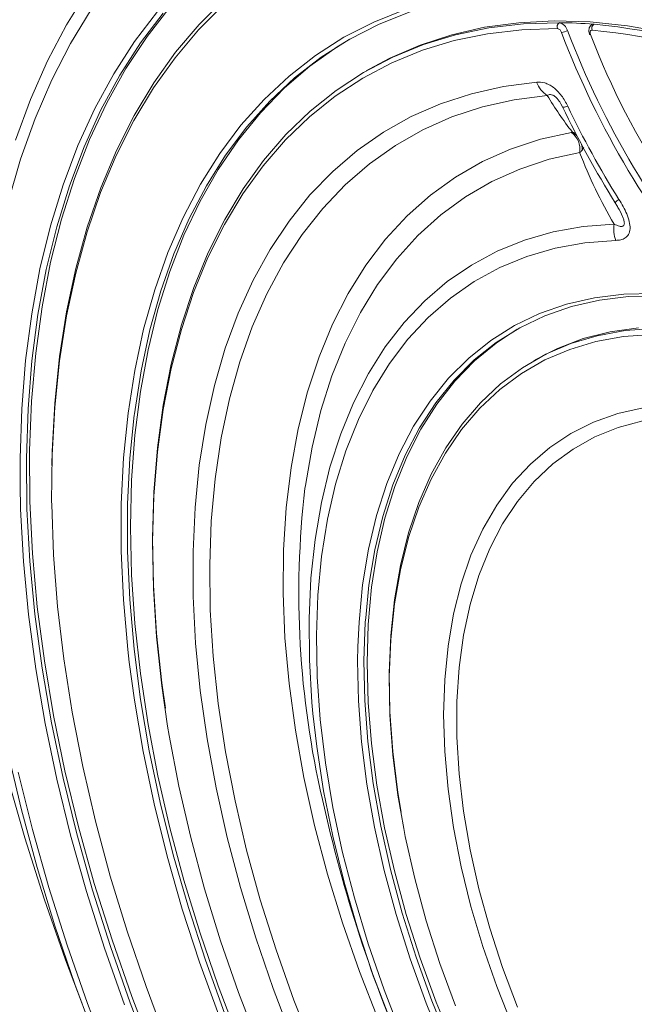
# Model space of a CAD drawing. Units: millimetres. Extents: x 15603 to 21407, y 4425 to 10878.
# Drawn here: x 17281 to 17350, y 6388 to 6499 of the extents above; entities that cross this region are included whole.
import ezdxf

# ---------------------------------------------------------------- set-up
doc = ezdxf.new("R2010")
doc.units = ezdxf.units.MM
doc.linetypes.add('SLD-Solid', pattern=[0])
doc.layers.add('ACO_DRAINAGE', color=7, linetype='SLD-Solid')

# ---------------------------------------------------------------- blocks, each defined once
blk = doc.blocks.new('ACO - 32977 - ISO')
at = {"layer": 'ACO_DRAINAGE', "linetype": 'SLD-Solid', "lineweight": 0}
for p, q in [((-429.34, 293.22), (-426.98, 297.02)), ((-411.71, 295.49), (-414.55, 292.65)), ((-414.48, 293.26), (-411.64, 296.11)), ((-426.56, 294.93), (-428.88, 291.11)), ((-421.7, 291.36), (-419.14, 294.72)), ((-418.49, 294.53), (-421.04, 291.18)), ((-417.71, 295.24), (-420.3, 291.92)), ((-394.9, 293.52), (-391.39, 294.92)), ((-390.82, 294.68), (-394.31, 293.28)), ((-398.25, 291.81), (-394.9, 293.52)), ((-394.31, 293.28), (-397.65, 291.58)), ((-378.65, 293.45), (-382.48, 292.93)), ((-382, 292.87), (-378.13, 293.32)), ((-374.7, 293.65), (-378.65, 293.45)), ((-378.13, 293.32), (-374.13, 293.45)), ((-370.64, 293.54), (-374.7, 293.65)), ((-366.48, 293.1), (-370.64, 293.54)), ((-370.45, 293.23), (-370.36, 293.27)), ((-370.36, 293.27), (-370.23, 293.27)), ((-431.47, 289.16), (-429.34, 293.22)), ((-414.55, 292.65), (-417.17, 289.53)), ((-417.12, 290.13), (-414.48, 293.26)), ((-382.48, 292.93), (-386.17, 292.1)), ((-382.17, 292.21), (-385.89, 291.44)), ((-385.74, 292.1), (-382, 292.87)), ((-378.31, 292.66), (-382.17, 292.21)), ((-374.33, 292.79), (-378.31, 292.66)), ((-370.73, 292.15), (-370.73, 292.16)), ((-370.64, 292.48), (-370.66, 292.41)), ((-370.66, 292.41), (-370.66, 292.32)), ((-370.66, 292.32), (-370.64, 292.23)), ((-370.61, 292.54), (-370.64, 292.48)), ((-370.64, 292.23), (-370.61, 292.13)), ((-370.57, 292.59), (-370.61, 292.54)), ((-370.51, 292.61), (-370.57, 292.59)), ((-370.45, 292.62), (-370.51, 292.61)), ((-362.23, 292.34), (-366.48, 293.1)), ((-428.88, 291.11), (-430.98, 287.04)), ((-424.04, 287.73), (-421.7, 291.36)), ((-421.04, 291.18), (-423.37, 287.57)), ((-420.3, 291.92), (-422.68, 288.33)), ((-401.42, 289.79), (-398.25, 291.81)), ((-397.65, 291.58), (-400.8, 289.57)), ((-397.59, 291.61), (-399.01, 290.74)), ((-386.17, 292.1), (-389.71, 290.94)), ((-385.89, 291.44), (-389.46, 290.36)), ((-389.33, 291.01), (-385.74, 292.1)), ((-370.71, 292.14), (-370.73, 292.15)), ((-370.67, 292.13), (-370.71, 292.14)), ((-370.61, 292.13), (-370.67, 292.13)), ((-419.55, 286.72), (-417.12, 290.13)), ((-399.01, 290.74), (-402.07, 288.57)), ((-389.71, 290.94), (-393.1, 289.48)), ((-389.46, 290.36), (-392.89, 288.96)), ((-392.77, 289.6), (-389.33, 291.01)), ((-433.37, 284.85), (-431.47, 289.16)), ((-417.17, 289.53), (-419.59, 286.14)), ((-404.4, 287.47), (-401.42, 289.79)), ((-400.8, 289.57), (-403.77, 287.26)), ((-392.89, 288.96), (-396.14, 287.25)), ((-396.04, 287.89), (-392.77, 289.6)), ((-393.1, 289.48), (-395.41, 288.25)), ((-422.68, 288.33), (-424.83, 284.48)), ((-402.07, 288.57), (-404.94, 286.1)), ((-399.13, 285.86), (-396.04, 287.89)), ((-395.41, 288.25), (-395.77, 288.04)), ((-430.98, 287.04), (-432.85, 282.71)), ((-426.16, 283.84), (-424.04, 287.73)), ((-423.37, 287.57), (-425.48, 283.69)), ((-421.75, 283.05), (-419.55, 286.72)), ((-407.19, 284.86), (-404.4, 287.47)), ((-403.77, 287.26), (-406.55, 284.66)), ((-396.14, 287.25), (-399.22, 285.24)), ((-380.38, 286.3), (-376.65, 286.79)), ((-419.59, 286.14), (-421.79, 282.48)), ((-404.94, 286.1), (-407.61, 283.35)), ((-402.03, 283.54), (-399.13, 285.86)), ((-383.97, 285.5), (-380.38, 286.3)), ((-435.04, 280.3), (-433.37, 284.85)), ((-424.83, 284.48), (-426.76, 280.37)), ((-409.78, 281.96), (-407.19, 284.86)), ((-406.55, 284.66), (-409.13, 281.77)), ((-399.22, 285.24), (-402.11, 282.92)), ((-387.42, 284.37), (-383.97, 285.5)), ((-379.16, 284.82), (-382.73, 284.02)), ((-375.46, 285.31), (-379.16, 284.82)), ((-428.05, 279.7), (-426.16, 283.84)), ((-425.48, 283.69), (-427.36, 279.56)), ((-407.61, 283.35), (-410.07, 280.32)), ((-404.74, 280.93), (-402.03, 283.54)), ((-390.7, 282.93), (-387.42, 284.37)), ((-382.73, 284.02), (-386.14, 282.89)), ((-373.76, 284.03), (-373.95, 284.36)), ((-373.76, 284.03), (-373.75, 284)), ((-373.75, 284), (-373.72, 283.99)), ((-373.72, 283.99), (-373.67, 283.98)), ((-373.67, 283.98), (-373.6, 283.99)), ((-373.6, 283.99), (-373.52, 284)), ((-373.52, 284), (-373.42, 284.02)), ((-373.42, 284.02), (-373.3, 284.05)), ((-373.3, 284.05), (-373.17, 284.09)), ((-432.85, 282.71), (-434.47, 278.15)), ((-421.79, 282.48), (-423.76, 278.57)), ((-423.73, 279.12), (-421.75, 283.05)), ((-402.11, 282.92), (-404.8, 280.32)), ((-393.82, 281.19), (-390.7, 282.93)), ((-386.14, 282.89), (-389.4, 281.45)), ((-412.16, 278.79), (-409.78, 281.96)), ((-409.13, 281.77), (-411.5, 278.62)), ((-396.75, 279.14), (-393.82, 281.19)), ((-389.4, 281.45), (-392.48, 279.7)), ((-376.24, 280.4), (-372.76, 281.17)), ((-372.76, 281.17), (-372.76, 281.17)), ((-372.65, 281.2), (-372.29, 281.11)), ((-426.76, 280.37), (-428.44, 276.02)), ((-410.07, 280.32), (-412.32, 277.02)), ((-404.8, 280.32), (-407.29, 277.43)), ((-407.24, 278.03), (-404.74, 280.93)), ((-379.57, 279.3), (-376.24, 280.4)), ((-429.7, 275.31), (-428.05, 279.7)), ((-427.36, 279.56), (-429.01, 275.2)), ((-425.49, 274.95), (-423.73, 279.12)), ((-399.5, 276.79), (-396.75, 279.14)), ((-392.48, 279.7), (-395.38, 277.65)), ((-382.74, 277.89), (-379.57, 279.3)), ((-371.55, 279.18), (-371.37, 279.49)), ((-434.47, 278.15), (-435.86, 273.36)), ((-423.76, 278.57), (-425.51, 274.42)), ((-414.32, 275.35), (-412.16, 278.79)), ((-411.5, 278.62), (-413.65, 275.19)), ((-409.53, 274.85), (-407.24, 278.03)), ((-385.73, 276.17), (-382.74, 277.89)), ((-375.26, 278.15), (-378.55, 277.06)), ((-371.83, 278.91), (-375.26, 278.15)), ((-412.32, 277.02), (-414.36, 273.46)), ((-407.29, 277.43), (-409.58, 274.27)), ((-402.05, 274.16), (-399.5, 276.79)), ((-395.38, 277.65), (-398.1, 275.3)), ((-378.55, 277.06), (-381.67, 275.66)), ((-428.44, 276.02), (-429.9, 271.44)), ((-388.54, 274.15), (-385.73, 276.17)), ((-381.67, 275.66), (-384.61, 273.95)), ((-431.12, 270.7), (-429.7, 275.31)), ((-429.01, 275.2), (-430.43, 270.6)), ((-427, 270.55), (-425.49, 274.95)), ((-416.26, 271.65), (-414.32, 275.35)), ((-413.65, 275.19), (-415.58, 271.51)), ((-411.6, 271.41), (-409.53, 274.85)), ((-398.1, 275.3), (-400.61, 272.66)), ((-425.51, 274.42), (-427.02, 270.03)), ((-414.36, 273.46), (-416.17, 269.65)), ((-409.58, 274.27), (-411.64, 270.85)), ((-404.39, 271.24), (-402.05, 274.16)), ((-391.16, 271.82), (-388.54, 274.15)), ((-384.61, 273.95), (-387.38, 271.94)), ((-400.61, 272.66), (-402.91, 269.74)), ((-367.66, 272.97), (-367.85, 273.29)), ((-429.9, 271.44), (-431.11, 266.65)), ((-417.97, 267.71), (-416.26, 271.65)), ((-415.58, 271.51), (-417.29, 267.58)), ((-413.45, 267.72), (-411.6, 271.41)), ((-406.51, 268.06), (-404.39, 271.24)), ((-393.58, 269.2), (-391.16, 271.82)), ((-387.38, 271.94), (-389.95, 269.62)), ((-432.3, 265.88), (-431.12, 270.7)), ((-430.43, 270.6), (-431.6, 265.8)), ((-428.28, 265.92), (-427, 270.55)), ((-411.64, 270.85), (-413.48, 267.17)), ((-374.82, 270.02), (-371.46, 270.62)), ((-371.46, 270.62), (-367.98, 270.9)), ((-427.02, 270.03), (-428.29, 265.42)), ((-416.17, 269.65), (-417.74, 265.6)), ((-402.91, 269.74), (-405, 266.55)), ((-395.78, 266.31), (-393.58, 269.2)), ((-389.95, 269.62), (-392.31, 267.02)), ((-381.08, 267.86), (-378.03, 269.1)), ((-378.03, 269.1), (-374.82, 270.02)), ((-367.8, 269.07), (-371.26, 268.79)), ((-408.42, 264.61), (-406.51, 268.06)), ((-374.58, 268.19), (-377.76, 267.27)), ((-371.26, 268.79), (-374.58, 268.19)), ((-419.45, 263.53), (-417.97, 267.71)), ((-417.29, 267.58), (-418.76, 263.42)), ((-413.48, 267.17), (-415.09, 263.25)), ((-415.07, 263.78), (-413.45, 267.72)), ((-392.31, 267.02), (-394.47, 264.13)), ((-383.97, 266.31), (-381.08, 267.86)), ((-377.76, 267.27), (-380.79, 266.03)), ((-433.23, 260.85), (-432.3, 265.88)), ((-431.6, 265.8), (-432.53, 260.79)), ((-431.11, 266.65), (-432.07, 261.64)), ((-429.32, 261.09), (-428.28, 265.92)), ((-405, 266.55), (-406.87, 263.1)), ((-397.76, 263.14), (-395.78, 266.31)), ((-386.68, 264.46), (-383.97, 266.31)), ((-380.79, 266.03), (-383.64, 264.47)), ((-428.29, 265.42), (-429.32, 260.61)), ((-417.74, 265.6), (-419.09, 261.33)), ((-410.1, 260.92), (-408.42, 264.61)), ((-420.69, 259.13), (-419.45, 263.53)), ((-416.45, 259.61), (-415.07, 263.78)), ((-394.47, 264.13), (-396.4, 260.98)), ((-389.19, 262.31), (-386.68, 264.46)), ((-383.64, 264.47), (-386.32, 262.61)), ((-418.76, 263.42), (-419.99, 259.04)), ((-415.09, 263.25), (-416.46, 259.09)), ((-406.87, 263.1), (-408.51, 259.41)), ((-399.52, 259.71), (-397.76, 263.14)), ((-386.32, 262.61), (-388.8, 260.45)), ((-373.32, 261.92), (-370.18, 262.64)), ((-369.63, 262.39), (-372.76, 261.68)), ((-370.18, 262.64), (-366.9, 263.04)), ((-366.37, 262.79), (-369.63, 262.39)), ((-366.9, 263.04), (-363.49, 263.11)), ((-362.98, 262.86), (-366.37, 262.79)), ((-432.07, 261.64), (-432.78, 256.44)), ((-419.09, 261.33), (-420.19, 256.83)), ((-391.51, 259.86), (-389.19, 262.31)), ((-376.32, 260.88), (-373.32, 261.92)), ((-372.76, 261.68), (-375.73, 260.64)), ((-433.91, 255.63), (-433.23, 260.85)), ((-432.53, 260.79), (-433.21, 255.58)), ((-430.11, 256.06), (-429.32, 261.09)), ((-429.32, 260.61), (-430.11, 255.59)), ((-411.55, 256.99), (-410.1, 260.92)), ((-396.4, 260.98), (-398.11, 257.57)), ((-388.8, 260.45), (-391.08, 258.01)), ((-379.15, 259.53), (-376.32, 260.88)), ((-375.73, 260.64), (-378.55, 259.3)), ((-421.68, 254.52), (-420.69, 259.13)), ((-416.46, 259.09), (-417.6, 254.72)), ((-417.59, 255.22), (-416.45, 259.61)), ((-408.51, 259.41), (-409.91, 255.47)), ((-401.04, 256.03), (-399.52, 259.71)), ((-393.62, 257.14), (-391.51, 259.86)), ((-381.8, 257.86), (-379.15, 259.53)), ((-378.55, 259.3), (-381.19, 257.64)), ((-378.84, 259.13), (-381.19, 257.58)), ((-365.25, 259.3), (-368.41, 258.85)), ((-366.75, 258.97), (-363.52, 259.21)), ((-419.99, 259.04), (-420.98, 254.45)), ((-391.08, 258.01), (-393.15, 255.28)), ((-371.43, 258.07), (-374.3, 256.98)), ((-372.82, 257.52), (-369.86, 258.4)), ((-368.41, 258.85), (-371.43, 258.07)), ((-366.92, 258.31), (-370.01, 257.75)), ((-369.86, 258.4), (-366.75, 258.97)), ((-363.71, 258.55), (-366.92, 258.31)), ((-412.76, 252.83), (-411.55, 256.99)), ((-398.11, 257.57), (-399.59, 253.91)), ((-395.51, 254.15), (-393.62, 257.14)), ((-384.27, 255.89), (-381.8, 257.86)), ((-381.19, 257.64), (-383.64, 255.68)), ((-381.19, 257.58), (-383.61, 255.59)), ((-374.3, 256.98), (-376.67, 255.77)), ((-375.62, 256.32), (-372.82, 257.52)), ((-370.01, 257.75), (-372.95, 256.87)), ((-432.78, 256.44), (-433.25, 251.07)), ((-430.65, 250.84), (-430.11, 256.06)), ((-420.19, 256.83), (-421.05, 252.14)), ((-402.33, 252.12), (-401.04, 256.03)), ((-386.54, 253.63), (-384.27, 255.89)), ((-378.25, 254.81), (-375.62, 256.32)), ((-372.95, 256.87), (-375.73, 255.68)), ((-434.35, 250.23), (-433.91, 255.63)), ((-433.21, 255.58), (-433.64, 250.21)), ((-433.21, 255.58), (-433.21, 255.58)), ((-430.11, 255.59), (-430.65, 250.4)), ((-418.49, 250.62), (-417.59, 255.22)), ((-417.6, 254.72), (-418.49, 250.15)), ((-409.91, 255.47), (-411.08, 251.32)), ((-393.15, 255.28), (-395, 252.28)), ((-383.64, 255.68), (-385.89, 253.43)), ((-383.61, 255.59), (-385.82, 253.31)), ((-380.7, 253), (-378.25, 254.81)), ((-375.73, 255.68), (-378.35, 254.18)), ((-376.67, 255.77), (-377.02, 255.57)), ((-422.43, 249.71), (-421.68, 254.52)), ((-420.98, 254.45), (-421.73, 249.66)), ((-399.59, 253.91), (-400.83, 250.03)), ((-397.17, 250.9), (-395.51, 254.15)), ((-388.6, 251.08), (-386.54, 253.63)), ((-378.35, 254.18), (-380.78, 252.37)), ((-413.72, 248.47), (-412.76, 252.83)), ((-385.89, 253.43), (-387.94, 250.9)), ((-385.82, 253.31), (-387.83, 250.75)), ((-382.95, 250.89), (-380.7, 253)), ((-421.05, 252.14), (-421.67, 247.26)), ((-403.37, 247.99), (-402.33, 252.12)), ((-395, 252.28), (-396.63, 249.02)), ((-380.78, 252.37), (-383.02, 250.28)), ((-433.25, 251.07), (-433.47, 245.53)), ((-430.95, 245.46), (-430.65, 250.84)), ((-430.65, 250.4), (-430.95, 245.04)), ((-419.14, 245.83), (-418.49, 250.62)), ((-411.08, 251.32), (-412, 246.95)), ((-398.61, 247.4), (-397.17, 250.9)), ((-390.44, 248.26), (-388.6, 251.08)), ((-387.94, 250.9), (-389.77, 248.09)), ((-387.83, 250.75), (-389.63, 247.93)), ((-383.02, 250.28), (-385.06, 247.9)), ((-385.01, 248.5), (-382.95, 250.89)), ((-367.56, 249.68), (-364.71, 250.32)), ((-434.53, 244.67), (-434.35, 250.23)), ((-433.64, 250.21), (-433.83, 244.67)), ((-422.94, 244.72), (-422.43, 249.71)), ((-421.75, 249.5), (-422.23, 244.69)), ((-421.73, 249.66), (-421.75, 249.5)), ((-418.49, 250.15), (-419.14, 245.38)), ((-400.83, 250.03), (-401.82, 245.92)), ((-370.27, 248.73), (-367.56, 249.68)), ((-414.45, 243.91), (-413.72, 248.47)), ((-396.63, 249.02), (-398.02, 245.52)), ((-392.05, 245.17), (-390.44, 248.26)), ((-389.77, 248.09), (-391.38, 245.03)), ((-386.84, 245.83), (-385.01, 248.5)), ((-372.81, 247.46), (-370.27, 248.73)), ((-367.51, 248.13), (-370.13, 247.08)), ((-364.74, 248.87), (-367.51, 248.13)), ((-421.67, 247.26), (-422.04, 242.21)), ((-404.17, 243.66), (-403.37, 247.99)), ((-399.81, 243.67), (-398.61, 247.4)), ((-389.63, 247.93), (-391.2, 244.84)), ((-385.06, 247.9), (-386.88, 245.25)), ((-375.18, 245.89), (-372.81, 247.46)), ((-370.13, 247.08), (-372.58, 245.71)), ((-412, 246.95), (-412.68, 242.39)), ((-401.82, 245.92), (-402.57, 241.61)), ((-377.36, 244.02), (-375.18, 245.89)), ((-433.47, 245.53), (-433.43, 239.84)), ((-430.95, 245.04), (-431, 239.81)), ((-430.99, 243.88), (-430.95, 245.46)), ((-419.54, 240.87), (-419.14, 245.83)), ((-419.14, 245.38), (-419.54, 240.44)), ((-398.02, 245.52), (-399.18, 241.79)), ((-393.44, 241.84), (-392.05, 245.17)), ((-391.38, 245.03), (-392.75, 241.72)), ((-391.2, 244.84), (-392.55, 241.52)), ((-386.88, 245.25), (-388.49, 242.34)), ((-388.46, 242.9), (-386.84, 245.83)), ((-372.58, 245.71), (-374.85, 244.05)), ((-434.53, 241.7), (-434.53, 244.67)), ((-433.83, 244.67), (-433.76, 238.98)), ((-423.19, 239.57), (-422.94, 244.72)), ((-422.23, 244.69), (-422.49, 239.56)), ((-414.92, 239.16), (-414.45, 243.91)), ((-404.72, 239.13), (-404.17, 243.66)), ((-400.77, 239.73), (-399.81, 243.67)), ((-379.35, 241.87), (-377.36, 244.02)), ((-374.85, 244.05), (-376.93, 242.09)), ((-389.85, 239.72), (-388.46, 242.9)), ((-434.47, 238.97), (-434.53, 241.7)), ((-422.04, 242.21), (-422.17, 237)), ((-412.68, 242.39), (-413.11, 237.64)), ((-402.57, 241.61), (-402.62, 241.28)), ((-399.18, 241.79), (-400.09, 237.84)), ((-394.59, 238.28), (-393.44, 241.84)), ((-392.75, 241.72), (-393.89, 238.17)), ((-392.55, 241.52), (-393.65, 237.96)), ((-388.49, 242.34), (-389.87, 239.19)), ((-381.12, 239.44), (-379.35, 241.87)), ((-376.93, 242.09), (-378.8, 239.85)), ((-419.69, 235.74), (-419.54, 240.87)), ((-419.54, 240.44), (-419.69, 235.33)), ((-433.43, 239.84), (-433.14, 234.01)), ((-431, 239.81), (-430.99, 239.52)), ((-430.99, 239.52), (-430.79, 233.87)), ((-423.2, 234.26), (-423.19, 239.57)), ((-422.49, 239.56), (-422.49, 234.27)), ((-401.48, 235.58), (-400.77, 239.73)), ((-391, 236.31), (-389.85, 239.72)), ((-382.68, 236.75), (-381.12, 239.44)), ((-378.8, 239.85), (-380.47, 237.34)), ((-434.15, 233.13), (-434.47, 238.97)), ((-433.76, 238.98), (-433.45, 233.16)), ((-415.15, 234.25), (-414.92, 239.16)), ((-405.02, 234.43), (-404.72, 239.13)), ((-395.49, 234.49), (-394.59, 238.28)), ((-393.89, 238.17), (-394.79, 234.41)), ((-389.87, 239.19), (-391.01, 235.8)), ((-413.11, 237.64), (-413.29, 232.74)), ((-400.09, 237.84), (-400.75, 233.69)), ((-393.65, 237.96), (-394.52, 234.19)), ((-380.47, 237.34), (-381.91, 234.57)), ((-422.17, 237), (-422.04, 231.64)), ((-391.91, 232.68), (-391, 236.31)), ((-384.01, 233.81), (-382.68, 236.75)), ((-419.59, 230.47), (-419.69, 235.74)), ((-419.69, 235.33), (-419.59, 230.08)), ((-401.94, 231.25), (-401.48, 235.58)), ((-391.01, 235.8), (-391.92, 232.19)), ((-433.14, 234.01), (-432.6, 228.06)), ((-430.79, 233.87), (-430.34, 228.09)), ((-422.96, 228.82), (-423.2, 234.26)), ((-422.49, 234.27), (-422.25, 228.85)), ((-415.13, 229.19), (-415.15, 234.25)), ((-405.06, 229.57), (-405.02, 234.43)), ((-396.15, 230.51), (-395.49, 234.49)), ((-394.79, 234.41), (-395.44, 230.45)), ((-394.52, 234.19), (-395.14, 230.23)), ((-385.11, 230.63), (-384.01, 233.81)), ((-381.91, 234.57), (-383.12, 231.56)), ((-433.59, 227.17), (-434.15, 233.13)), ((-433.45, 233.16), (-432.88, 227.23)), ((-413.29, 232.74), (-413.22, 227.68)), ((-400.75, 233.69), (-401.17, 229.36)), ((-392.58, 228.84), (-391.91, 232.68)), ((-422.04, 231.64), (-421.67, 226.16)), ((-391.92, 232.19), (-392.58, 228.38)), ((-383.12, 231.56), (-384.1, 228.32)), ((-419.25, 225.07), (-419.59, 230.47)), ((-402.16, 226.75), (-401.94, 231.25)), ((-396.55, 226.34), (-396.15, 230.51)), ((-395.44, 230.45), (-395.81, 226.8)), ((-385.97, 227.24), (-385.11, 230.63)), ((-419.59, 230.08), (-419.25, 224.7)), ((-404.86, 224.57), (-405.06, 229.57)), ((-401.17, 229.36), (-401.33, 224.86)), ((-395.14, 230.23), (-395.52, 226.08)), ((-422.47, 223.25), (-422.96, 228.82)), ((-422.25, 228.85), (-421.76, 223.31)), ((-414.86, 223.99), (-415.13, 229.19)), ((-393, 224.82), (-392.58, 228.84)), ((-392.58, 228.38), (-393, 224.38)), ((-384.1, 228.32), (-384.84, 224.88)), ((-432.77, 221.11), (-433.59, 227.17)), ((-432.88, 227.23), (-432.07, 221.19)), ((-432.6, 228.06), (-431.81, 222.01)), ((-430.34, 228.09), (-429.64, 222.21)), ((-413.22, 227.68), (-412.9, 222.5)), ((-386.58, 223.64), (-385.97, 227.24)), ((-421.67, 226.16), (-421.05, 220.57)), ((-402.12, 222.1), (-402.16, 226.75)), ((-396.68, 223.56), (-396.55, 226.34)), ((-395.85, 226.31), (-396, 222)), ((-395.81, 226.8), (-395.85, 226.31)), ((-395.52, 226.08), (-395.65, 221.78)), ((-418.65, 219.55), (-419.25, 225.07)), ((-419.25, 224.7), (-418.66, 219.21)), ((-414.35, 218.68), (-414.86, 223.99)), ((-404.4, 219.45), (-404.86, 224.57)), ((-401.33, 224.86), (-401.25, 220.22)), ((-393.17, 220.64), (-393, 224.82)), ((-393, 224.38), (-393.17, 220.22)), ((-384.84, 224.88), (-385.33, 221.24)), ((-422.31, 221.86), (-422.47, 223.25)), ((-421.76, 223.31), (-421.03, 217.66)), ((-396.71, 222), (-396.68, 223.56)), ((-386.95, 219.87), (-386.58, 223.64)), ((-431.81, 222.01), (-430.78, 215.87)), ((-429.64, 222.21), (-428.7, 216.23)), ((-421.73, 217.58), (-422.31, 221.86)), ((-412.9, 222.5), (-412.33, 217.2)), ((-401.84, 217.32), (-402.12, 222.1)), ((-396.61, 217.52), (-396.71, 222)), ((-396, 222), (-395.91, 217.54)), ((-395.65, 221.78), (-395.53, 217.32)), ((-431.71, 214.96), (-432.77, 221.11)), ((-432.07, 221.19), (-431.02, 215.06)), ((-421.05, 220.57), (-420.19, 214.88)), ((-393.09, 216.3), (-393.17, 220.64)), ((-385.33, 221.24), (-385.58, 217.43)), ((-418.25, 216.71), (-418.65, 219.55)), ((-403.69, 214.23), (-404.4, 219.45)), ((-401.25, 220.22), (-400.91, 215.44)), ((-393.17, 220.22), (-393.09, 215.92)), ((-387.08, 215.93), (-386.95, 219.87)), ((-418.66, 219.21), (-418, 214.69)), ((-413.58, 213.27), (-414.35, 218.68)), ((-420.74, 211.83), (-421.73, 217.58)), ((-421.03, 217.66), (-420.05, 211.93)), ((-412.33, 217.2), (-411.51, 211.8)), ((-401.73, 216.11), (-401.84, 217.32)), ((-396.26, 212.91), (-396.61, 217.52)), ((-395.91, 217.54), (-395.56, 212.96)), ((-395.53, 217.32), (-395.16, 212.75)), ((-385.58, 217.43), (-385.58, 213.46)), ((-428.7, 216.23), (-427.51, 210.17)), ((-401.3, 212.42), (-401.73, 216.11)), ((-392.76, 211.84), (-393.09, 216.3)), ((-431.02, 215.06), (-429.72, 208.87)), ((-430.78, 215.87), (-429.5, 209.66)), ((-400.91, 215.44), (-400.32, 210.56)), ((-393.09, 215.92), (-392.77, 211.48)), ((-386.95, 211.84), (-387.08, 215.93)), ((-430.41, 208.74), (-431.71, 214.96)), ((-420.19, 214.88), (-419.09, 209.12)), ((-418, 214.69), (-417.82, 213.62)), ((-402.73, 208.92), (-403.69, 214.23)), ((-417.82, 213.62), (-416.74, 207.95)), ((-412.58, 207.77), (-413.58, 213.27)), ((-395.67, 208.18), (-396.26, 212.91)), ((-395.56, 212.96), (-394.97, 208.27)), ((-385.58, 213.46), (-385.33, 209.36)), ((-434.38, 205.33), (-435.91, 211.78)), ((-419.52, 206), (-420.74, 211.83)), ((-420.05, 211.93), (-418.83, 206.13)), ((-411.51, 211.8), (-410.45, 206.33)), ((-400.52, 207.43), (-401.3, 212.42)), ((-395.16, 212.75), (-394.55, 208.07)), ((-392.19, 207.27), (-392.76, 211.84)), ((-386.58, 207.64), (-386.95, 211.84)), ((-392.77, 211.48), (-392.19, 206.94)), ((-434.73, 209.54), (-433.15, 203.11)), ((-429.5, 209.66), (-427.98, 203.39)), ((-427.51, 210.17), (-426.09, 204.06)), ((-400.32, 210.56), (-399.48, 205.58)), ((-434, 202.18), (-435.94, 208.98)), ((-428.87, 202.47), (-430.41, 208.74)), ((-429.72, 208.87), (-428.18, 202.62)), ((-419.09, 209.12), (-417.74, 203.29)), ((-401.53, 203.54), (-402.73, 208.92)), ((-385.33, 209.36), (-384.84, 205.15)), ((-416.74, 207.95), (-415.41, 202.23)), ((-411.33, 202.21), (-412.58, 207.77)), ((-399.49, 202.36), (-400.52, 207.43)), ((-394.82, 203.38), (-395.67, 208.18)), ((-394.97, 208.27), (-394.12, 203.49)), ((-394.55, 208.07), (-393.69, 203.3)), ((-391.82, 205.06), (-392.19, 207.27)), ((-385.97, 203.33), (-386.58, 207.64)), ((-410.45, 206.33), (-409.15, 200.8)), ((-392.19, 206.94), (-391.55, 203.22)), ((-432.62, 198.84), (-434.38, 205.33)), ((-418.06, 200.12), (-419.52, 206)), ((-418.83, 206.13), (-417.37, 200.27)), ((-399.48, 205.58), (-398.4, 200.54)), ((-384.84, 205.15), (-384.1, 200.85)), ((-426.09, 204.06), (-424.43, 197.9)), ((-433.15, 203.11), (-431.32, 196.63)), ((-427.98, 203.39), (-426.22, 197.08)), ((-417.74, 203.29), (-416.17, 197.42)), ((-400.09, 198.12), (-401.53, 203.54)), ((-393.73, 198.5), (-394.82, 203.38)), ((-394.12, 203.49), (-393.04, 198.64)), ((-393.69, 203.3), (-392.59, 198.47)), ((-391.55, 203.22), (-391.37, 202.31)), ((-385.11, 198.94), (-385.97, 203.33)), ((-431.84, 195.36), (-434, 202.18)), ((-427.09, 196.15), (-428.87, 202.47)), ((-428.18, 202.62), (-426.41, 196.33)), ((-415.41, 202.23), (-413.86, 196.45)), ((-409.84, 196.6), (-411.33, 202.21)), ((-398.23, 197.23), (-399.49, 202.36)), ((-391.37, 202.31), (-390.32, 197.62)), ((-409.15, 200.8), (-407.62, 195.22)), ((-384.1, 200.85), (-383.12, 196.48)), ((-416.36, 194.2), (-418.06, 200.12)), ((-417.37, 200.27), (-415.68, 194.38)), ((-398.4, 200.54), (-397.08, 195.44)), ((-430.62, 192.33), (-432.62, 198.84)), ((-392.4, 193.58), (-393.73, 198.5)), ((-393.04, 198.64), (-391.72, 193.75)), ((-392.59, 198.47), (-391.26, 193.59)), ((-384.01, 194.5), (-385.11, 198.94)), ((-424.43, 197.9), (-422.54, 191.72)), ((-416.17, 197.42), (-414.36, 191.52)), ((-398.42, 192.67), (-400.09, 198.12)), ((-390.32, 197.62), (-389.02, 192.88)), ((-431.32, 196.63), (-429.26, 190.14)), ((-426.41, 196.33), (-424.4, 190.02)), ((-426.22, 197.08), (-424.23, 190.74)), ((-413.86, 196.45), (-412.07, 190.65)), ((-408.13, 190.97), (-409.84, 196.6)), ((-396.73, 192.07), (-398.23, 197.23)), ((-383.12, 196.48), (-381.91, 192.07)), ((-429.45, 188.52), (-431.84, 195.36)), ((-425.08, 189.82), (-427.09, 196.15)), ((-407.62, 195.22), (-405.85, 189.62)), ((-397.08, 195.44), (-395.53, 190.31)), ((-414.43, 188.27), (-416.36, 194.2)), ((-415.68, 194.38), (-413.76, 188.47)), ((-382.68, 190.02), (-384.01, 194.5)), ((-390.84, 188.63), (-392.4, 193.58)), ((-391.72, 193.75), (-390.16, 188.83)), ((-391.26, 193.59), (-389.69, 188.69)), ((-428.39, 185.8), (-430.62, 192.33)), ((-396.52, 187.21), (-398.42, 192.67)), ((-395, 186.89), (-396.73, 192.07)), ((-389.02, 192.88), (-387.5, 188.12)), ((-381.91, 192.07), (-380.47, 187.64)), ((-424.23, 190.74), (-422.01, 184.4)), ((-422.54, 191.72), (-420.42, 185.52)), ((-414.36, 191.52), (-412.32, 185.61)), ((-406.18, 185.32), (-408.13, 190.97)), ((-429.26, 190.14), (-426.98, 183.63)), ((-422.84, 183.48), (-425.08, 189.82)), ((-424.4, 190.02), (-422.18, 183.7)), ((-412.07, 190.65), (-410.05, 184.85)), ((-395.53, 190.31), (-393.75, 185.17)), ((-381.12, 185.53), (-382.68, 190.02)), ((-405.85, 189.62), (-403.86, 184.01)), ((-389.04, 183.68), (-390.84, 188.63)), ((-390.16, 188.83), (-388.38, 183.91)), ((-389.69, 188.69), (-387.91, 183.79)), ((-427.59, 183.59), (-429.45, 188.52)), ((-412.28, 182.33), (-414.43, 188.27)), ((-413.76, 188.47), (-411.62, 182.56)), ((-387.5, 188.12), (-385.75, 183.35)), ((-380.47, 187.64), (-378.8, 183.21)), ((-394.39, 181.76), (-396.52, 187.21)), ((-393.04, 181.72), (-395, 186.89)), ((-425.94, 179.28), (-428.39, 185.8)), ((-420.42, 185.52), (-418.09, 179.33)), ((-412.32, 185.61), (-410.07, 179.71)), ((-404.02, 179.68), (-406.18, 185.32)), ((-379.35, 181.06), (-381.12, 185.53)), ((-422.01, 184.4), (-419.57, 178.08)), ((-410.05, 184.85), (-407.82, 179.05)), ((-393.75, 185.17), (-391.74, 180.05)), ((-426.98, 183.63), (-424.47, 177.14)), ((-422.18, 183.7), (-419.73, 177.4)), ((-403.86, 184.01), (-401.64, 178.42)), ((-387.04, 178.74), (-389.04, 183.68)), ((-388.38, 183.91), (-386.39, 179)), ((-387.91, 183.79), (-385.9, 178.91))]:
    blk.add_line(p, q, dxfattribs=at)
for centre, radius, start, end in [((-373.8, 292.99), 0.564, 125.731, 201.0193), ((-374.59, 240.29), 53.16, 85.3018, 89.5107), ((-374.39, 292.24), 1.24, 15.9486, 77.8114), ((-369.9, 292.8), 0.582, 125.4518, 198.5894), ((-376.73, 224.15), 69.43, 66.8472, 84.6271), ((-374.46, 292.19), 0.62, 15.9486, 77.8114), ((-374.11, 294.16), 1.82, 277.6915, 299.8681), ((-282.47, 327.07), 97.77, 200.7993, 220.9424), ((-282.6, 327), 96.92, 200.7993, 220.9424), ((-376.92, 223.79), 69.13, 66.8472, 84.6271), ((-289.02, 323.33), 87.36, 200.9244, 226.0903), ((-373.91, 287.78), 2.92, 199.8285, 237.862), ((-341.69, 305.4), 39.3, 210.7425, 218.0182), ((-274.41, 331.7), 110.19, 205.6351, 212.0103), ((-276.68, 330.39), 107.03, 205.6351, 212.0103), ((-374.11, 279.29), 2.31, 350.4413, 54.3911), ((-373.64, 279.43), 2.02, 42.2976, 60.5602), ((-373.83, 279.26), 2.28, 357.9956, 13.6267), ((-319.78, 299.03), 55.81, 201.137, 210.2708), ((-366.95, 272.69), 1.09, 116.6232, 146.3527), ((-364.23, 270.35), 3.79, 171.5843, 199.6506), ((-301.22, 229.56), 102.08, 173.4048, 193.069), ((-248.65, 239.61), 155.56, 192.2973, 204.0147)]:
    blk.add_arc(centre, radius, start, end, dxfattribs=at)
for points, knots in [([(-493.53, 286.2), (-493.53, 286.26), (-493.72, 291.72), (-492.99, 302.58), (-491.25, 318.68), (-488.18, 334.6), (-483.99, 350.25), (-478.69, 365.56), (-472.35, 380.45), (-465.01, 394.84), (-456.75, 408.69), (-447.69, 421.95), (-437.79, 434.52), (-430.43, 443.17), (-426.16, 447.47), (-425.67, 447.97)], [0, 0, 0, 0, 0.001027, 0.0941, 0.187001, 0.279558, 0.371598, 0.462968, 0.553512, 0.643072, 0.731526, 0.818748, 0.904607, 0.98902, 1, 1, 1, 1]), ([(-423.21, 439.99), (-426.03, 436.9), (-432.04, 430.32), (-440.45, 419.8), (-447.93, 409.42), (-454.25, 399.66), (-459.59, 390.61), (-464.51, 381.38), (-469.02, 371.93), (-473.11, 362.27), (-476.75, 352.42), (-479.93, 342.43), (-482.59, 332.44), (-484.76, 322.46), (-486.44, 312.51), (-487.65, 302.49), (-488.39, 292.45), (-488.66, 282.26), (-488.43, 271.94), (-487.69, 261.46), (-486.43, 251), (-484.64, 240.49), (-482.31, 229.98), (-479.42, 219.46), (-476, 209.02), (-471.9, 198.31), (-467.06, 187.36), (-461.38, 176.23), (-455.73, 166.27), (-451.69, 160.14), (-450, 157.58)], [0, 0, 0, 0, 0.038643, 0.082172, 0.125811, 0.159266, 0.192769, 0.226422, 0.260125, 0.2944, 0.328727, 0.363215, 0.397757, 0.43121, 0.464763, 0.498366, 0.532068, 0.565523, 0.600458, 0.635449, 0.67061, 0.705828, 0.741702, 0.777637, 0.813757, 0.849938, 0.890082, 0.930312, 0.970801, 1, 1, 1, 1]), ([(-471.08, 218.34), (-471.77, 220.46), (-473.96, 227.18), (-476.62, 238.71), (-479.07, 252.88), (-480.49, 267.17), (-480.94, 281.52), (-480.42, 295.87), (-478.92, 310.15), (-476.45, 324.32), (-472.97, 338.35), (-468.53, 352.22), (-463.14, 365.89), (-456.83, 379.29), (-449.63, 392.37), (-441.07, 405.78), (-431.35, 419.11), (-423.71, 427.85), (-420.05, 432.05)], [0, 0, 0, 0, 0.029194, 0.09271, 0.156227, 0.219943, 0.283762, 0.347581, 0.411298, 0.474814, 0.538329, 0.602045, 0.665862, 0.729679, 0.793395, 0.85691, 0.931322, 1, 1, 1, 1]), ([(-370.45, 293.22), (-370.48, 293.2), (-370.59, 293.15), (-370.72, 292.98), (-370.8, 292.74), (-370.82, 292.46), (-370.76, 292.26), (-370.73, 292.16)], [0, 0, 0, 0, 0.087917, 0.302362, 0.508584, 0.736999, 1, 1, 1, 1]), ([(-376.65, 286.79), (-376.37, 286.82), (-376.07, 286.79), (-375.59, 286.65), (-375.43, 286.59), (-375.1, 286.42), (-374.94, 286.32), (-374.62, 286.08), (-374.46, 285.93), (-374.16, 285.62), (-374.01, 285.45), (-373.74, 285.09), (-373.61, 284.9), (-373.38, 284.5), (-373.27, 284.3), (-373.17, 284.09)], [0, 0, 0, 0, 0.25, 0.25, 0.375, 0.375, 0.5, 0.5, 0.625, 0.625, 0.75, 0.75, 0.875, 0.875, 1, 1, 1, 1]), ([(-373.95, 284.36), (-374, 284.46), (-374.1, 284.64), (-374.31, 284.91), (-374.53, 285.14), (-374.73, 285.28), (-375.01, 285.41), (-375.26, 285.41), (-375.41, 285.34), (-375.46, 285.31)], [0, 0, 0, 0, 0.121562, 0.239302, 0.345499, 0.464224, 0.548179, 0.842913, 1, 1, 1, 1]), ([(-367.43, 273.66), (-367.27, 273.4), (-367.11, 273.13), (-366.82, 272.58), (-366.68, 272.31), (-366.45, 271.75), (-366.35, 271.46), (-366.21, 270.9), (-366.18, 270.63), (-366.2, 270.26), (-366.22, 270.14), (-366.27, 269.93), (-366.31, 269.84), (-366.41, 269.66), (-366.47, 269.59), (-366.6, 269.46), (-366.67, 269.4), (-366.89, 269.25), (-367.06, 269.19), (-367.42, 269.1), (-367.6, 269.08), (-367.8, 269.07)], [0, 0, 0, 0, 0.125, 0.125, 0.25, 0.25, 0.375, 0.375, 0.5, 0.5, 0.5625, 0.5625, 0.625, 0.625, 0.6875, 0.6875, 0.75, 0.75, 0.875, 0.875, 1, 1, 1, 1]), ([(-367.98, 270.9), (-367.78, 270.81), (-367.44, 270.65), (-367.07, 270.61), (-366.9, 270.72), (-366.84, 270.84), (-366.82, 270.99), (-366.85, 271.19), (-366.91, 271.44), (-367.12, 272), (-367.4, 272.52), (-367.62, 272.9), (-367.66, 272.97)], [0, 0, 0, 0, 0.229177, 0.395349, 0.448089, 0.48847, 0.531, 0.575931, 0.62157, 0.699782, 0.947632, 1, 1, 1, 1])]:
    blk.add_open_spline(points, degree=3, knots=knots, dxfattribs=at)
for points in [[(-372.76, 281.17), (-372.72, 281.17), (-372.68, 281.18), (-372.65, 281.2)], [(-371.83, 278.91), (-371.73, 278.99), (-371.63, 279.08), (-371.55, 279.18)]]:
    blk.add_open_spline(points, degree=3, dxfattribs=at)

msp = doc.modelspace()

# ---------------------------------------------------------------- block references
at = {"layer": 'ACO_DRAINAGE'}
msp.add_blockref('ACO - 32977 - ISO', (17715.89, 6204.93), dxfattribs=at)

doc.saveas('drawing.dxf')
